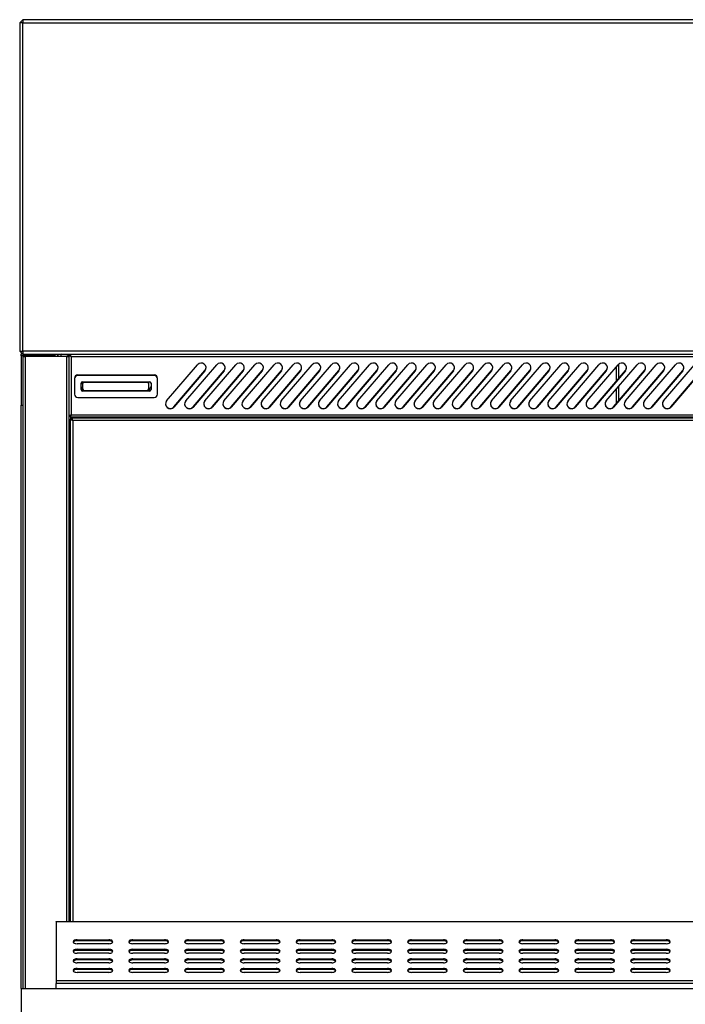
# Model space of a CAD drawing. Units: millimetres. Extents: x -147 to 5804, y -11 to 4784.
# Drawn here: x 1337 to 1755, y 356 to 974 of the extents above; entities that cross this region are included whole.
import ezdxf

# ---------------------------------------------------------------- set-up
doc = ezdxf.new("R2010")
doc.units = ezdxf.units.MM
doc.header["$LTSCALE"] = 20

msp = doc.modelspace()

# ---------------------------------------------------------------- linework, layer by layer
for p, q in [((1336.72, 971.59), (1338.72, 973.59)), ((1338.72, 971.59), (1336.72, 971.59)), ((1336.72, 971.59), (1336.72, 765.59)), ((1338.72, 973.59), (1338.72, 971.59)), ((2195.72, 973.59), (1338.72, 973.59)), ((1338.72, 765.59), (1338.72, 971.59)), ((1338.72, 971.59), (2195.72, 971.59)), ((1336.72, 765.59), (1338.72, 765.59)), ((1338.72, 763.59), (1336.72, 765.59)), ((1337.72, 764.09), (1337.72, 763.59)), ((1338.22, 764.09), (1337.72, 764.09)), ((1338.72, 763.59), (1337.72, 763.59)), ((1337.72, 762.62), (1337.72, 763.59)), ((1358.72, 762.62), (1337.72, 762.62)), ((1337.72, 762.62), (1337.72, 731.61)), ((1338.72, 765.59), (1338.72, 763.59)), ((2195.72, 765.59), (1338.72, 765.59)), ((1338.72, 763.59), (2195.72, 763.59)), ((1339.72, 762.6), (1338.72, 762.6)), ((1339.72, 762.6), (1338.72, 762.6)), ((1338.72, 762.57), (1338.72, 762.6)), ((1338.72, 762.5), (1338.72, 762.57)), ((1339.72, 762.57), (1338.72, 762.57)), ((1338.72, 762.5), (1338.72, 365.45)), ((1339.72, 762.5), (1338.72, 762.5)), ((1339.72, 762.6), (1339.72, 762.57)), ((1339.72, 762.57), (1339.72, 762.5)), ((1340.32, 762.21), (1340.32, 762.39)), ((1340.32, 762.39), (1366.12, 762.39)), ((1340.32, 365.45), (1340.32, 762.21)), ((1366.12, 762.21), (1340.32, 762.21)), ((1358.72, 763.59), (1358.72, 762.39)), ((1360.72, 762.39), (1360.72, 763.59)), ((1362.72, 762.39), (1362.72, 763.59)), ((1366.12, 762.39), (1366.12, 762.21)), ((1366.12, 762.21), (1366.12, 407.56)), ((1367.72, 762.72), (1366.72, 762.72)), ((1366.72, 762.66), (1366.72, 762.72)), ((1367.72, 762.72), (1366.72, 762.72)), ((1366.72, 762.66), (1366.72, 762.5)), ((1367.72, 762.66), (1366.72, 762.66)), ((1367.72, 762.5), (1366.72, 762.5)), ((1367.72, 762.51), (1367.72, 762.82)), ((1367.72, 762.82), (1368.42, 762.82)), ((1367.72, 762.51), (1367.72, 762.5)), ((1367.72, 736.87), (1367.72, 762.5)), ((1368.49, 763.59), (1368.49, 763.57)), ((1368.49, 763.57), (1368.49, 762.88)), ((1369.05, 762.15), (1369.02, 762.12)), ((1369.02, 762.12), (1369.02, 762)), ((1369.02, 762), (1369.09, 762.07)), ((1369.02, 762), (1369.02, 725.55)), ((2166.35, 762.07), (1369.09, 762.07)), ((1428.99, 734.27), (1448.42, 757.07)), ((1440.99, 734.27), (1460.42, 757.07)), ((1452.99, 734.27), (1472.42, 757.07)), ((1464.99, 734.27), (1484.42, 757.07)), ((1476.99, 734.27), (1496.42, 757.07)), ((1488.99, 734.27), (1508.42, 757.07)), ((1500.99, 734.27), (1520.42, 757.07)), ((1512.99, 734.27), (1532.42, 757.07)), ((1524.99, 734.27), (1544.42, 757.07)), ((1536.99, 734.27), (1556.42, 757.07)), ((1548.99, 734.27), (1568.42, 757.07)), ((1560.99, 734.27), (1580.42, 757.07)), ((1572.99, 734.27), (1592.42, 757.07)), ((1584.99, 734.27), (1604.42, 757.07)), ((1596.99, 734.27), (1616.42, 757.07)), ((1608.99, 734.27), (1628.42, 757.07)), ((1620.99, 734.27), (1640.42, 757.07)), ((1632.99, 734.27), (1652.42, 757.07)), ((1644.99, 734.27), (1664.42, 757.07)), ((1656.99, 734.27), (1676.42, 757.07)), ((1668.99, 734.27), (1688.42, 757.07)), ((1680.99, 734.27), (1700.42, 757.07)), ((1692.99, 734.27), (1712.42, 757.07)), ((1704.99, 734.27), (1724.42, 757.07)), ((1711.42, 746.83), (1711.42, 755.9)), ((1712.92, 748.59), (1712.92, 757.54)), ((1716.99, 734.27), (1736.42, 757.07)), ((1728.99, 734.27), (1748.42, 757.07)), ((1740.99, 734.27), (1760.42, 757.07)), ((1371.22, 748.69), (1371.22, 748.34)), ((1371.22, 748.34), (1371.22, 738.49)), ((1373.22, 750.31), (1373.22, 750.66)), ((1373.22, 750.66), (1421.22, 750.66)), ((1421.22, 750.31), (1373.22, 750.31)), ((1421.22, 750.66), (1421.22, 750.31)), ((1423.22, 748.34), (1423.22, 748.69)), ((1423.22, 738.49), (1423.22, 748.34)), ((1433.59, 730.6), (1453.01, 753.4)), ((1453.01, 753.27), (1433.59, 730.48)), ((1445.59, 730.6), (1465.01, 753.4)), ((1465.01, 753.27), (1445.59, 730.48)), ((1453.01, 753.27), (1453.01, 753.4)), ((1457.59, 730.6), (1477.01, 753.4)), ((1477.01, 753.27), (1457.59, 730.48)), ((1465.01, 753.27), (1465.01, 753.4)), ((1469.59, 730.6), (1489.01, 753.4)), ((1489.01, 753.27), (1469.59, 730.48)), ((1477.01, 753.27), (1477.01, 753.4)), ((1481.59, 730.6), (1501.01, 753.4)), ((1501.01, 753.27), (1481.59, 730.48)), ((1489.01, 753.27), (1489.01, 753.4)), ((1493.59, 730.6), (1513.01, 753.4)), ((1513.01, 753.27), (1493.59, 730.48)), ((1501.01, 753.27), (1501.01, 753.4)), ((1505.59, 730.6), (1525.01, 753.4)), ((1525.01, 753.27), (1505.59, 730.48)), ((1513.01, 753.27), (1513.01, 753.4)), ((1517.59, 730.6), (1537.01, 753.4)), ((1537.01, 753.27), (1517.59, 730.48)), ((1525.01, 753.27), (1525.01, 753.4)), ((1529.59, 730.6), (1549.01, 753.4)), ((1549.01, 753.27), (1529.59, 730.48)), ((1537.01, 753.27), (1537.01, 753.4)), ((1541.59, 730.6), (1561.01, 753.4)), ((1561.01, 753.27), (1541.59, 730.48)), ((1549.01, 753.27), (1549.01, 753.4)), ((1553.59, 730.6), (1573.01, 753.4)), ((1573.01, 753.27), (1553.59, 730.48)), ((1561.01, 753.27), (1561.01, 753.4)), ((1565.59, 730.6), (1585.01, 753.4)), ((1585.01, 753.27), (1565.59, 730.48)), ((1573.01, 753.27), (1573.01, 753.4)), ((1577.59, 730.6), (1597.01, 753.4)), ((1597.01, 753.27), (1577.59, 730.48)), ((1585.01, 753.27), (1585.01, 753.4)), ((1589.59, 730.6), (1609.01, 753.4)), ((1609.01, 753.27), (1589.59, 730.48)), ((1597.01, 753.27), (1597.01, 753.4)), ((1601.59, 730.6), (1621.01, 753.4)), ((1621.01, 753.27), (1601.59, 730.48)), ((1609.01, 753.27), (1609.01, 753.4)), ((1613.59, 730.6), (1633.01, 753.4)), ((1633.01, 753.27), (1613.59, 730.48)), ((1621.01, 753.27), (1621.01, 753.4)), ((1625.59, 730.6), (1645.01, 753.4)), ((1645.01, 753.27), (1625.59, 730.48)), ((1633.01, 753.27), (1633.01, 753.4)), ((1637.59, 730.6), (1657.01, 753.4)), ((1657.01, 753.27), (1637.59, 730.48)), ((1645.01, 753.27), (1645.01, 753.4)), ((1649.59, 730.6), (1669.01, 753.4)), ((1669.01, 753.27), (1649.59, 730.48)), ((1657.01, 753.27), (1657.01, 753.4)), ((1661.59, 730.6), (1681.01, 753.4)), ((1681.01, 753.27), (1661.59, 730.48)), ((1669.01, 753.27), (1669.01, 753.4)), ((1673.59, 730.6), (1693.01, 753.4)), ((1693.01, 753.27), (1673.59, 730.48)), ((1681.01, 753.27), (1681.01, 753.4)), ((1685.59, 730.6), (1705.01, 753.4)), ((1705.01, 753.27), (1685.59, 730.48)), ((1693.01, 753.27), (1693.01, 753.4)), ((1697.59, 730.6), (1717.01, 753.4)), ((1717.01, 753.27), (1697.59, 730.48)), ((1705.01, 753.27), (1705.01, 753.4)), ((1709.59, 730.6), (1729.01, 753.4)), ((1729.01, 753.27), (1709.59, 730.48)), ((1717.01, 753.27), (1717.01, 753.4)), ((1721.59, 730.6), (1741.01, 753.4)), ((1741.01, 753.27), (1721.59, 730.48)), ((1729.01, 753.27), (1729.01, 753.4)), ((1733.59, 730.6), (1753.01, 753.4)), ((1753.01, 753.27), (1733.59, 730.48)), ((1741.01, 753.27), (1741.01, 753.4)), ((1745.59, 730.6), (1765.01, 753.4)), ((1765.01, 753.27), (1745.59, 730.48)), ((1753.01, 753.27), (1753.01, 753.4)), ((1375.22, 741.45), (1375.22, 745.39)), ((1376.22, 744.89), (1376.22, 746.37)), ((1376.22, 746.37), (1418.22, 746.37)), ((1376.22, 744.89), (1376.22, 741.94)), ((1376.22, 740.46), (1376.22, 741.94)), ((1377.22, 745.88), (1377.22, 746.37)), ((1416.72, 745.88), (1377.22, 745.88)), ((1416.72, 745.88), (1416.72, 746.37)), ((1417.72, 744.89), (1417.72, 746.37)), ((1417.72, 741.94), (1417.72, 744.89)), ((1418.22, 742.2), (1417.72, 742.2)), ((1418.22, 740.46), (1418.22, 742.2)), ((1419.22, 745.39), (1419.22, 741.45)), ((1711.42, 732.74), (1711.42, 741.81)), ((1712.92, 734.5), (1712.92, 743.57)), ((1367.72, 725.19), (1367.72, 736.87)), ((1373.22, 736.52), (1421.22, 736.52)), ((1418.22, 740.46), (1376.22, 740.46)), ((1377.22, 740.96), (1416.72, 740.96)), ((1337.72, 731.55), (1337.72, 731.61)), ((1337.72, 731.61), (1338.72, 731.61)), ((1337.72, 365.45), (1337.72, 731.55)), ((1337.72, 731.55), (1338.72, 731.55)), ((1433.59, 730.48), (1433.59, 730.6)), ((1445.59, 730.48), (1445.59, 730.6)), ((1457.59, 730.48), (1457.59, 730.6)), ((1469.59, 730.48), (1469.59, 730.6)), ((1481.59, 730.48), (1481.59, 730.6)), ((1493.59, 730.48), (1493.59, 730.6)), ((1505.59, 730.48), (1505.59, 730.6)), ((1517.59, 730.48), (1517.59, 730.6)), ((1529.59, 730.48), (1529.59, 730.6)), ((1541.59, 730.48), (1541.59, 730.6)), ((1553.59, 730.48), (1553.59, 730.6)), ((1565.59, 730.48), (1565.59, 730.6)), ((1577.59, 730.48), (1577.59, 730.6)), ((1589.59, 730.48), (1589.59, 730.6)), ((1601.59, 730.48), (1601.59, 730.6)), ((1613.59, 730.48), (1613.59, 730.6)), ((1625.59, 730.48), (1625.59, 730.6)), ((1637.59, 730.48), (1637.59, 730.6)), ((1649.59, 730.48), (1649.59, 730.6)), ((1661.59, 730.48), (1661.59, 730.6)), ((1673.59, 730.48), (1673.59, 730.6)), ((1685.59, 730.48), (1685.59, 730.6)), ((1697.59, 730.48), (1697.59, 730.6)), ((1709.59, 730.48), (1709.59, 730.6)), ((1721.59, 730.48), (1721.59, 730.6)), ((1733.59, 730.48), (1733.59, 730.6)), ((1745.59, 730.48), (1745.59, 730.6)), ((1367.72, 407.56), (1367.72, 725.19)), ((1368.49, 725.12), (1368.49, 725.21)), ((1368.49, 724.43), (1368.49, 725.12)), ((1368.49, 725.12), (1368.52, 725.12)), ((1368.5, 724.41), (2166.94, 724.41)), ((1368.72, 724.41), (1368.72, 722.81)), ((1369.09, 725.48), (1369.02, 725.55)), ((1369.09, 725.48), (2166.35, 725.48)), ((1369.42, 722.81), (1369.42, 724.41)), ((1369.56, 723.64), (1369.56, 724.41)), ((1369.56, 723.64), (1485.02, 723.64)), ((1369.56, 722.95), (1369.56, 723.64)), ((1485.02, 723.68), (1515.02, 723.68)), ((1485.02, 723.64), (1485.02, 723.68)), ((1485.02, 723.64), (1515.02, 723.64)), ((1515.02, 723.68), (1515.02, 723.64)), ((1515.02, 723.64), (1552.19, 723.64)), ((1552.19, 723.68), (1582.19, 723.68)), ((1552.19, 723.64), (1552.19, 723.68)), ((1552.19, 723.64), (1582.19, 723.64)), ((1582.19, 723.68), (1582.19, 723.64)), ((1582.19, 723.64), (1619.37, 723.64)), ((1619.37, 723.68), (1649.37, 723.68)), ((1619.37, 723.64), (1619.37, 723.68)), ((1619.37, 723.64), (1649.37, 723.64)), ((1649.37, 723.68), (1649.37, 723.64)), ((1649.37, 723.64), (1686.54, 723.64)), ((1686.54, 723.68), (1716.54, 723.68)), ((1686.54, 723.64), (1686.54, 723.68)), ((1686.54, 723.64), (1716.54, 723.64)), ((1716.54, 723.68), (1716.54, 723.64)), ((1716.54, 723.64), (1753.72, 723.64)), ((1753.72, 723.64), (1753.72, 723.68)), ((1753.72, 723.68), (1783.72, 723.68)), ((1753.72, 723.64), (1783.72, 723.64)), ((1368.72, 708.04), (1368.72, 722.81)), ((1369.42, 722.81), (1368.72, 722.81)), ((1370.02, 722.13), (1370.02, 407.56)), ((2167.42, 722.13), (1370.02, 722.13)), ((1368.32, 711.54), (1368.72, 711.54)), ((1368.32, 711.36), (1368.32, 711.54)), ((1368.72, 711.36), (1368.32, 711.36)), ((1368.32, 407.56), (1368.32, 711.36)), ((1368.72, 678.52), (1368.72, 708.04)), ((1368.72, 654.07), (1368.72, 678.52)), ((1368.72, 624.54), (1368.72, 654.07)), ((1368.72, 600.1), (1368.72, 624.54)), ((1368.72, 570.57), (1368.72, 600.1)), ((1368.72, 546.13), (1368.72, 570.57)), ((1368.72, 516.6), (1368.72, 546.13)), ((1368.72, 492.16), (1368.72, 516.6)), ((1368.72, 462.63), (1368.72, 492.16)), ((1368.72, 438.18), (1368.72, 462.63)), ((1368.72, 408.66), (1368.72, 438.18)), ((1368.72, 407.56), (1368.72, 408.66)), ((1359.72, 407.45), (1359.72, 407.56)), ((1359.72, 407.56), (2175.72, 407.56)), ((2175.72, 407.45), (1359.72, 407.45)), ((1359.72, 407.45), (1359.72, 370.63)), ((1372.72, 396.13), (1392.72, 396.13)), ((1372.72, 396.13), (1372.72, 395.44)), ((1392.72, 396.13), (1392.72, 395.44)), ((1407.72, 396.13), (1427.72, 396.13)), ((1407.72, 396.13), (1407.72, 395.44)), ((1427.72, 396.13), (1427.72, 395.44)), ((1442.72, 396.13), (1462.72, 396.13)), ((1442.72, 396.13), (1442.72, 395.44)), ((1462.72, 396.13), (1462.72, 395.44)), ((1477.72, 396.13), (1497.72, 396.13)), ((1477.72, 396.13), (1477.72, 395.44)), ((1497.72, 396.13), (1497.72, 395.44)), ((1512.72, 396.13), (1532.72, 396.13)), ((1512.72, 396.13), (1512.72, 395.44)), ((1532.72, 396.13), (1532.72, 395.44)), ((1547.72, 396.13), (1567.72, 396.13)), ((1547.72, 396.13), (1547.72, 395.44)), ((1567.72, 396.13), (1567.72, 395.44)), ((1582.72, 396.13), (1602.72, 396.13)), ((1582.72, 396.13), (1582.72, 395.44)), ((1602.72, 396.13), (1602.72, 395.44)), ((1617.72, 396.13), (1637.72, 396.13)), ((1617.72, 396.13), (1617.72, 395.44)), ((1637.72, 396.13), (1637.72, 395.44)), ((1652.72, 396.13), (1672.72, 396.13)), ((1652.72, 396.13), (1652.72, 395.44)), ((1672.72, 396.13), (1672.72, 395.44)), ((1687.72, 396.13), (1707.72, 396.13)), ((1687.72, 396.13), (1687.72, 395.44)), ((1707.72, 396.13), (1707.72, 395.44)), ((1722.72, 396.13), (1742.72, 396.13)), ((1722.72, 396.13), (1722.72, 395.44)), ((1742.72, 396.13), (1742.72, 395.44)), ((1392.72, 395.44), (1372.72, 395.44)), ((1392.72, 393.63), (1372.72, 393.63)), ((1372.72, 390.13), (1392.72, 390.13)), ((1372.72, 390.13), (1372.72, 389.44)), ((1392.72, 389.44), (1372.72, 389.44)), ((1392.72, 390.13), (1392.72, 389.44)), ((1427.72, 395.44), (1407.72, 395.44)), ((1427.72, 393.63), (1407.72, 393.63)), ((1407.72, 390.13), (1427.72, 390.13)), ((1407.72, 390.13), (1407.72, 389.44)), ((1427.72, 389.44), (1407.72, 389.44)), ((1427.72, 390.13), (1427.72, 389.44)), ((1462.72, 395.44), (1442.72, 395.44)), ((1462.72, 393.63), (1442.72, 393.63)), ((1442.72, 390.13), (1462.72, 390.13)), ((1442.72, 390.13), (1442.72, 389.44)), ((1462.72, 389.44), (1442.72, 389.44)), ((1462.72, 390.13), (1462.72, 389.44)), ((1497.72, 395.44), (1477.72, 395.44)), ((1497.72, 393.63), (1477.72, 393.63)), ((1477.72, 390.13), (1497.72, 390.13)), ((1477.72, 390.13), (1477.72, 389.44)), ((1497.72, 389.44), (1477.72, 389.44)), ((1497.72, 390.13), (1497.72, 389.44)), ((1532.72, 395.44), (1512.72, 395.44)), ((1532.72, 393.63), (1512.72, 393.63)), ((1512.72, 390.13), (1532.72, 390.13)), ((1512.72, 390.13), (1512.72, 389.44)), ((1532.72, 389.44), (1512.72, 389.44)), ((1532.72, 390.13), (1532.72, 389.44)), ((1567.72, 395.44), (1547.72, 395.44)), ((1567.72, 393.63), (1547.72, 393.63)), ((1547.72, 390.13), (1567.72, 390.13)), ((1547.72, 390.13), (1547.72, 389.44)), ((1567.72, 389.44), (1547.72, 389.44)), ((1567.72, 390.13), (1567.72, 389.44)), ((1602.72, 395.44), (1582.72, 395.44)), ((1602.72, 393.63), (1582.72, 393.63)), ((1582.72, 390.13), (1602.72, 390.13)), ((1582.72, 390.13), (1582.72, 389.44)), ((1602.72, 389.44), (1582.72, 389.44)), ((1602.72, 390.13), (1602.72, 389.44)), ((1637.72, 395.44), (1617.72, 395.44)), ((1637.72, 393.63), (1617.72, 393.63)), ((1617.72, 390.13), (1637.72, 390.13)), ((1617.72, 390.13), (1617.72, 389.44)), ((1637.72, 389.44), (1617.72, 389.44)), ((1637.72, 390.13), (1637.72, 389.44)), ((1672.72, 395.44), (1652.72, 395.44)), ((1672.72, 393.63), (1652.72, 393.63)), ((1652.72, 390.13), (1672.72, 390.13)), ((1652.72, 390.13), (1652.72, 389.44)), ((1672.72, 389.44), (1652.72, 389.44)), ((1672.72, 390.13), (1672.72, 389.44)), ((1707.72, 395.44), (1687.72, 395.44)), ((1707.72, 393.63), (1687.72, 393.63)), ((1687.72, 390.13), (1707.72, 390.13)), ((1687.72, 390.13), (1687.72, 389.44)), ((1707.72, 389.44), (1687.72, 389.44)), ((1707.72, 390.13), (1707.72, 389.44)), ((1742.72, 395.44), (1722.72, 395.44)), ((1742.72, 393.63), (1722.72, 393.63)), ((1722.72, 390.13), (1742.72, 390.13)), ((1722.72, 390.13), (1722.72, 389.44)), ((1742.72, 389.44), (1722.72, 389.44)), ((1742.72, 390.13), (1742.72, 389.44)), ((1392.72, 387.63), (1372.72, 387.63)), ((1372.72, 384.13), (1392.72, 384.13)), ((1372.72, 384.13), (1372.72, 383.44)), ((1392.72, 383.44), (1372.72, 383.44)), ((1392.72, 384.13), (1392.72, 383.44)), ((1427.72, 387.63), (1407.72, 387.63)), ((1407.72, 384.13), (1427.72, 384.13)), ((1407.72, 384.13), (1407.72, 383.44)), ((1427.72, 383.44), (1407.72, 383.44)), ((1427.72, 384.13), (1427.72, 383.44)), ((1462.72, 387.63), (1442.72, 387.63)), ((1442.72, 384.13), (1462.72, 384.13)), ((1442.72, 384.13), (1442.72, 383.44)), ((1462.72, 383.44), (1442.72, 383.44)), ((1462.72, 384.13), (1462.72, 383.44)), ((1497.72, 387.63), (1477.72, 387.63)), ((1477.72, 384.13), (1497.72, 384.13)), ((1477.72, 384.13), (1477.72, 383.44)), ((1497.72, 383.44), (1477.72, 383.44)), ((1497.72, 384.13), (1497.72, 383.44)), ((1532.72, 387.63), (1512.72, 387.63)), ((1512.72, 384.13), (1532.72, 384.13)), ((1512.72, 384.13), (1512.72, 383.44)), ((1532.72, 383.44), (1512.72, 383.44)), ((1532.72, 384.13), (1532.72, 383.44)), ((1567.72, 387.63), (1547.72, 387.63)), ((1547.72, 384.13), (1567.72, 384.13)), ((1547.72, 384.13), (1547.72, 383.44)), ((1567.72, 383.44), (1547.72, 383.44)), ((1567.72, 384.13), (1567.72, 383.44)), ((1602.72, 387.63), (1582.72, 387.63)), ((1582.72, 384.13), (1602.72, 384.13)), ((1582.72, 384.13), (1582.72, 383.44)), ((1602.72, 383.44), (1582.72, 383.44)), ((1602.72, 384.13), (1602.72, 383.44)), ((1637.72, 387.63), (1617.72, 387.63)), ((1617.72, 384.13), (1637.72, 384.13)), ((1617.72, 384.13), (1617.72, 383.44)), ((1637.72, 383.44), (1617.72, 383.44)), ((1637.72, 384.13), (1637.72, 383.44)), ((1672.72, 387.63), (1652.72, 387.63)), ((1652.72, 384.13), (1672.72, 384.13)), ((1652.72, 384.13), (1652.72, 383.44)), ((1672.72, 383.44), (1652.72, 383.44)), ((1672.72, 384.13), (1672.72, 383.44)), ((1707.72, 387.63), (1687.72, 387.63)), ((1687.72, 384.13), (1707.72, 384.13)), ((1687.72, 384.13), (1687.72, 383.44)), ((1707.72, 383.44), (1687.72, 383.44)), ((1707.72, 384.13), (1707.72, 383.44)), ((1742.72, 387.63), (1722.72, 387.63)), ((1722.72, 384.13), (1742.72, 384.13)), ((1722.72, 384.13), (1722.72, 383.44)), ((1742.72, 383.44), (1722.72, 383.44)), ((1742.72, 384.13), (1742.72, 383.44)), ((1392.72, 381.63), (1372.72, 381.63)), ((1372.72, 378.13), (1392.72, 378.13)), ((1372.72, 378.13), (1372.72, 377.44)), ((1392.72, 377.44), (1372.72, 377.44)), ((1392.72, 378.13), (1392.72, 377.44)), ((1427.72, 381.63), (1407.72, 381.63)), ((1407.72, 378.13), (1427.72, 378.13)), ((1407.72, 378.13), (1407.72, 377.44)), ((1427.72, 377.44), (1407.72, 377.44)), ((1427.72, 378.13), (1427.72, 377.44)), ((1462.72, 381.63), (1442.72, 381.63)), ((1442.72, 378.13), (1462.72, 378.13)), ((1442.72, 378.13), (1442.72, 377.44)), ((1462.72, 377.44), (1442.72, 377.44)), ((1462.72, 378.13), (1462.72, 377.44)), ((1497.72, 381.63), (1477.72, 381.63)), ((1477.72, 378.13), (1497.72, 378.13)), ((1477.72, 378.13), (1477.72, 377.44)), ((1497.72, 377.44), (1477.72, 377.44)), ((1497.72, 378.13), (1497.72, 377.44)), ((1532.72, 381.63), (1512.72, 381.63)), ((1512.72, 378.13), (1532.72, 378.13)), ((1512.72, 378.13), (1512.72, 377.44)), ((1532.72, 377.44), (1512.72, 377.44)), ((1532.72, 378.13), (1532.72, 377.44)), ((1567.72, 381.63), (1547.72, 381.63)), ((1547.72, 378.13), (1567.72, 378.13)), ((1547.72, 378.13), (1547.72, 377.44)), ((1567.72, 377.44), (1547.72, 377.44)), ((1567.72, 378.13), (1567.72, 377.44)), ((1602.72, 381.63), (1582.72, 381.63)), ((1582.72, 378.13), (1602.72, 378.13)), ((1582.72, 378.13), (1582.72, 377.44)), ((1602.72, 377.44), (1582.72, 377.44)), ((1602.72, 378.13), (1602.72, 377.44)), ((1637.72, 381.63), (1617.72, 381.63)), ((1617.72, 378.13), (1637.72, 378.13)), ((1617.72, 378.13), (1617.72, 377.44)), ((1637.72, 377.44), (1617.72, 377.44)), ((1637.72, 378.13), (1637.72, 377.44)), ((1672.72, 381.63), (1652.72, 381.63)), ((1652.72, 378.13), (1672.72, 378.13)), ((1652.72, 378.13), (1652.72, 377.44)), ((1672.72, 377.44), (1652.72, 377.44)), ((1672.72, 378.13), (1672.72, 377.44)), ((1707.72, 381.63), (1687.72, 381.63)), ((1687.72, 378.13), (1707.72, 378.13)), ((1687.72, 378.13), (1687.72, 377.44)), ((1707.72, 377.44), (1687.72, 377.44)), ((1707.72, 378.13), (1707.72, 377.44)), ((1742.72, 381.63), (1722.72, 381.63)), ((1722.72, 378.13), (1742.72, 378.13)), ((1722.72, 378.13), (1722.72, 377.44)), ((1742.72, 377.44), (1722.72, 377.44)), ((1742.72, 378.13), (1742.72, 377.44)), ((1392.72, 375.63), (1372.72, 375.63)), ((1427.72, 375.63), (1407.72, 375.63)), ((1462.72, 375.63), (1442.72, 375.63)), ((1497.72, 375.63), (1477.72, 375.63)), ((1532.72, 375.63), (1512.72, 375.63)), ((1567.72, 375.63), (1547.72, 375.63)), ((1602.72, 375.63), (1582.72, 375.63)), ((1637.72, 375.63), (1617.72, 375.63)), ((1672.72, 375.63), (1652.72, 375.63)), ((1707.72, 375.63), (1687.72, 375.63)), ((1742.72, 375.63), (1722.72, 375.63)), ((1337.72, 365.45), (2197.72, 365.45)), ((1337.72, 365.45), (1337.72, 41.45)), ((1359.72, 370.63), (2175.72, 370.63)), ((1359.72, 370.63), (1359.72, 370.48)), ((1359.72, 370.48), (2175.72, 370.48)), ((1359.72, 370.48), (1359.72, 368.58)), ((1359.72, 365.45), (1359.72, 368.58)), ((2175.72, 368.58), (1359.72, 368.58))]:
    msp.add_line(p, q)
msp.add_arc((1362.72, 759.59), 4, 90, 120)
for centre, major_axis, ratio, start_param, end_param in [((1340.32, 762.5), (-1.6, 0), 0.176652, 0, 1.570796), ((1340.32, 762.5), (-0.6, 0), 0.176652, 0, 1.570796), ((1366.12, 762.5), (1.6, 0), 0.176652, 4.712389, 6.283185), ((1366.12, 762.5), (0.6, 0), 0.176652, 4.712389, 6.283185), ((1450.72, 755.17), (3, 0), 0.984808, 5.585054, 8.726646), ((1450.72, 755.3), (3, 0), 0.984808, 5.585054, 6.262612), ((1462.72, 755.17), (3, 0), 0.984808, 5.585054, 8.726646), ((1462.72, 755.3), (3, 0), 0.984808, 5.585054, 6.262612), ((1474.72, 755.17), (3, 0), 0.984808, 5.585054, 8.726646), ((1474.72, 755.3), (3, 0), 0.984808, 5.585054, 6.262612), ((1486.72, 755.17), (3, 0), 0.984808, 5.585054, 8.726646), ((1486.72, 755.3), (3, 0), 0.984808, 5.585054, 6.262612), ((1498.72, 755.17), (3, 0), 0.984808, 5.585054, 8.726646), ((1498.72, 755.3), (3, 0), 0.984808, 5.585054, 6.262612), ((1510.72, 755.17), (3, 0), 0.984808, 5.585054, 8.726646), ((1510.72, 755.3), (3, 0), 0.984808, 5.585054, 6.262612), ((1522.72, 755.17), (3, 0), 0.984808, 5.585054, 8.726646), ((1522.72, 755.3), (3, 0), 0.984808, 5.585054, 6.262612), ((1534.72, 755.17), (3, 0), 0.984808, 5.585054, 8.726646), ((1534.72, 755.3), (3, 0), 0.984808, 5.585054, 6.262612), ((1546.72, 755.17), (3, 0), 0.984808, 5.585054, 8.726646), ((1546.72, 755.3), (3, 0), 0.984808, 5.585054, 6.262612), ((1558.72, 755.17), (3, 0), 0.984808, 5.585054, 8.726646), ((1558.72, 755.3), (3, 0), 0.984808, 5.585054, 6.262612), ((1570.72, 755.17), (3, 0), 0.984808, 5.585054, 8.726646), ((1570.72, 755.3), (3, 0), 0.984808, 5.585054, 6.262612), ((1582.72, 755.17), (3, 0), 0.984808, 5.585054, 8.726646), ((1582.72, 755.3), (3, 0), 0.984808, 5.585054, 6.262612), ((1594.72, 755.17), (3, 0), 0.984808, 5.585054, 8.726646), ((1594.72, 755.3), (3, 0), 0.984808, 5.585054, 6.262612), ((1606.72, 755.17), (3, 0), 0.984808, 5.585054, 8.726646), ((1606.72, 755.3), (3, 0), 0.984808, 5.585054, 6.262612), ((1618.72, 755.17), (3, 0), 0.984808, 5.585054, 8.726646), ((1618.72, 755.3), (3, 0), 0.984808, 5.585054, 6.262612), ((1630.72, 755.17), (3, 0), 0.984808, 5.585054, 8.726646), ((1630.72, 755.3), (3, 0), 0.984808, 5.585054, 6.262612), ((1642.72, 755.17), (3, 0), 0.984808, 5.585054, 8.726646), ((1642.72, 755.3), (3, 0), 0.984808, 5.585054, 6.262612), ((1654.72, 755.17), (3, 0), 0.984808, 5.585054, 8.726646), ((1654.72, 755.3), (3, 0), 0.984808, 5.585054, 6.262612), ((1666.72, 755.17), (3, 0), 0.984808, 5.585054, 8.726646), ((1666.72, 755.3), (3, 0), 0.984808, 5.585054, 6.262612), ((1678.72, 755.17), (3, 0), 0.984808, 5.585054, 8.726646), ((1678.72, 755.3), (3, 0), 0.984808, 5.585054, 6.262612), ((1690.72, 755.17), (3, 0), 0.984808, 5.585054, 8.726646), ((1690.72, 755.3), (3, 0), 0.984808, 5.585054, 6.262612), ((1702.72, 755.17), (3, 0), 0.984808, 5.585054, 8.726646), ((1702.72, 755.3), (3, 0), 0.984808, 5.585054, 6.262612), ((1714.72, 755.17), (3, 0), 0.984808, 5.585054, 8.726646), ((1714.72, 755.3), (3, 0), 0.984808, 5.585054, 6.262612), ((1726.72, 755.17), (3, 0), 0.984808, 5.585054, 8.726646), ((1726.72, 755.3), (3, 0), 0.984808, 5.585054, 6.262612), ((1738.72, 755.17), (3, 0), 0.984808, 5.585054, 8.726646), ((1738.72, 755.3), (3, 0), 0.984808, 5.585054, 6.262612), ((1750.72, 755.17), (3, 0), 0.984808, 5.585054, 8.726646), ((1750.72, 755.3), (3, 0), 0.984808, 5.585054, 6.262612), ((1373.22, 748.69), (-2, 0), 0.984808, 4.712389, 6.283185), ((1373.22, 748.34), (-2, 0), 0.984808, 4.712389, 6.283185), ((1421.22, 748.69), (2, 0), 0.984808, 0, 1.570796), ((1421.22, 748.34), (2, 0), 0.984808, 0, 1.570796), ((1376.22, 745.39), (-1, 0), 0.984808, 4.712389, 6.283185), ((1376.22, 743.18), (-1, 0), 0.984808, 0, 1.570796), ((1377.22, 744.89), (-1, 0), 0.984808, 4.712389, 6.283185), ((1377.22, 741.94), (-1, 0), 0.984808, 0, 1.570796), ((1385.22, 746.55), (-1.5, 0), 0.173648, 0.742646, 2.398947), ((1416.72, 744.89), (1, 0), 0.984808, 0, 1.570796), ((1416.72, 741.94), (1, 0), 0.984808, 4.712389, 6.283185), ((1418.22, 745.39), (1, 0), 0.984808, 0, 1.570796), ((1418.22, 743.18), (1, 0), 0.984808, 4.712389, 6.283185), ((1373.22, 738.49), (-2, 0), 0.984808, 0, 1.570796), ((1376.22, 741.45), (-1, 0), 0.984808, 0, 1.570796), ((1385.22, 741.13), (-1.5, 0), 0.173648, 0.742646, 2.398947), ((1418.22, 741.45), (1, 0), 0.984808, 4.712389, 6.283185), ((1421.22, 738.49), (2, 0), 0.984808, 4.712389, 6.283185), ((1431.29, 732.37), (-3, 0), 0.984808, 5.585054, 8.726646), ((1431.29, 732.5), (-3, 0), 0.984808, 0.020573, 2.443461), ((1443.29, 732.37), (-3, 0), 0.984808, 5.585054, 8.726646), ((1443.29, 732.5), (-3, 0), 0.984808, 0.020573, 2.443461), ((1455.29, 732.37), (-3, 0), 0.984808, 5.585054, 8.726646), ((1455.29, 732.5), (-3, 0), 0.984808, 0.020573, 2.443461), ((1467.29, 732.37), (-3, 0), 0.984808, 5.585054, 8.726646), ((1467.29, 732.5), (-3, 0), 0.984808, 0.020573, 2.443461), ((1479.29, 732.37), (-3, 0), 0.984808, 5.585054, 8.726646), ((1479.29, 732.5), (-3, 0), 0.984808, 0.020573, 2.443461), ((1491.29, 732.37), (-3, 0), 0.984808, 5.585054, 8.726646), ((1491.29, 732.5), (-3, 0), 0.984808, 0.020573, 2.443461), ((1503.29, 732.37), (-3, 0), 0.984808, 5.585054, 8.726646), ((1503.29, 732.5), (-3, 0), 0.984808, 0.020573, 2.443461), ((1515.29, 732.37), (-3, 0), 0.984808, 5.585054, 8.726646), ((1515.29, 732.5), (-3, 0), 0.984808, 0.020573, 2.443461), ((1527.29, 732.37), (-3, 0), 0.984808, 5.585054, 8.726646), ((1527.29, 732.5), (-3, 0), 0.984808, 0.020573, 2.443461), ((1539.29, 732.37), (-3, 0), 0.984808, 5.585054, 8.726646), ((1539.29, 732.5), (-3, 0), 0.984808, 0.020573, 2.443461), ((1551.29, 732.37), (-3, 0), 0.984808, 5.585054, 8.726646), ((1551.29, 732.5), (-3, 0), 0.984808, 0.020573, 2.443461), ((1563.29, 732.37), (-3, 0), 0.984808, 5.585054, 8.726646), ((1563.29, 732.5), (-3, 0), 0.984808, 0.020573, 2.443461), ((1575.29, 732.37), (-3, 0), 0.984808, 5.585054, 8.726646), ((1575.29, 732.5), (-3, 0), 0.984808, 0.020573, 2.443461), ((1587.29, 732.37), (-3, 0), 0.984808, 5.585054, 8.726646), ((1587.29, 732.5), (-3, 0), 0.984808, 0.020573, 2.443461), ((1599.29, 732.37), (-3, 0), 0.984808, 5.585054, 8.726646), ((1599.29, 732.5), (-3, 0), 0.984808, 0.020573, 2.443461), ((1611.29, 732.37), (-3, 0), 0.984808, 5.585054, 8.726646), ((1611.29, 732.5), (-3, 0), 0.984808, 0.020573, 2.443461), ((1623.29, 732.37), (-3, 0), 0.984808, 5.585054, 8.726646), ((1623.29, 732.5), (-3, 0), 0.984808, 0.020573, 2.443461), ((1635.29, 732.37), (-3, 0), 0.984808, 5.585054, 8.726646), ((1635.29, 732.5), (-3, 0), 0.984808, 0.020573, 2.443461), ((1647.29, 732.37), (-3, 0), 0.984808, 5.585054, 8.726646), ((1647.29, 732.5), (-3, 0), 0.984808, 0.020573, 2.443461), ((1659.29, 732.37), (-3, 0), 0.984808, 5.585054, 8.726646), ((1659.29, 732.5), (-3, 0), 0.984808, 0.020573, 2.443461), ((1671.29, 732.37), (-3, 0), 0.984808, 5.585054, 8.726646), ((1671.29, 732.5), (-3, 0), 0.984808, 0.020573, 2.443461), ((1683.29, 732.37), (-3, 0), 0.984808, 5.585054, 8.726646), ((1683.29, 732.5), (-3, 0), 0.984808, 0.020573, 2.443461), ((1695.29, 732.37), (-3, 0), 0.984808, 5.585054, 8.726646), ((1695.29, 732.5), (-3, 0), 0.984808, 0.020573, 2.443461), ((1707.29, 732.37), (-3, 0), 0.984808, 5.585054, 8.726646), ((1707.29, 732.5), (-3, 0), 0.984808, 0.020573, 2.443461), ((1719.29, 732.37), (-3, 0), 0.984808, 5.585054, 8.726646), ((1719.29, 732.5), (-3, 0), 0.984808, 0.020573, 2.443461), ((1731.29, 732.37), (-3, 0), 0.984808, 5.585054, 8.726646), ((1731.29, 732.5), (-3, 0), 0.984808, 0.020573, 2.443461), ((1743.29, 732.37), (-3, 0), 0.984808, 5.585054, 8.726646), ((1743.29, 732.5), (-3, 0), 0.984808, 0.020573, 2.443461), ((1368.32, 711.26), (1.6, 0), 0.176652, 1.570796, 1.955193), ((1368.32, 711.26), (-0.6, 0), 0.176652, 4.712389, 6.283185), ((1372.72, 394.88), (-2.5, 0), 0.5, 4.712389, 7.853982), ((1392.72, 394.88), (2.5, 0), 0.5, 4.712389, 7.853982), ((1407.72, 394.88), (-2.5, 0), 0.5, 4.712389, 7.853982), ((1427.72, 394.88), (2.5, 0), 0.5, 4.712389, 7.853982), ((1442.72, 394.88), (-2.5, 0), 0.5, 4.712389, 7.853982), ((1462.72, 394.88), (2.5, 0), 0.5, 4.712389, 7.853982), ((1477.72, 394.88), (-2.5, 0), 0.5, 4.712389, 7.853982), ((1497.72, 394.88), (2.5, 0), 0.5, 4.712389, 7.853982), ((1512.72, 394.88), (-2.5, 0), 0.5, 4.712389, 7.853982), ((1532.72, 394.88), (2.5, 0), 0.5, 4.712389, 7.853982), ((1547.72, 394.88), (-2.5, 0), 0.5, 4.712389, 7.853982), ((1567.72, 394.88), (2.5, 0), 0.5, 4.712389, 7.853982), ((1582.72, 394.88), (-2.5, 0), 0.5, 4.712389, 7.853982), ((1602.72, 394.88), (2.5, 0), 0.5, 4.712389, 7.853982), ((1617.72, 394.88), (-2.5, 0), 0.5, 4.712389, 7.853982), ((1637.72, 394.88), (2.5, 0), 0.5, 4.712389, 7.853982), ((1652.72, 394.88), (-2.5, 0), 0.5, 4.712389, 7.853982), ((1672.72, 394.88), (2.5, 0), 0.5, 4.712389, 7.853982), ((1687.72, 394.88), (-2.5, 0), 0.5, 4.712389, 7.853982), ((1707.72, 394.88), (2.5, 0), 0.5, 4.712389, 7.853982), ((1722.72, 394.88), (-2.5, 0), 0.5, 4.712389, 7.853982), ((1742.72, 394.88), (2.5, 0), 0.5, 4.712389, 7.853982), ((1372.72, 388.88), (-2.5, 0), 0.5, 4.712389, 7.853982), ((1372.72, 394.19), (-2.5, 0), 0.5, 4.712389, 6.002381), ((1372.72, 388.19), (-2.5, 0), 0.5, 4.712389, 6.002381), ((1392.72, 394.19), (2.5, 0), 0.5, 0.280804, 1.570796), ((1392.72, 388.88), (2.5, 0), 0.5, 4.712389, 7.853982), ((1392.72, 388.19), (2.5, 0), 0.5, 0.280804, 1.570796), ((1407.72, 388.88), (-2.5, 0), 0.5, 4.712389, 7.853982), ((1407.72, 394.19), (-2.5, 0), 0.5, 4.712389, 6.002381), ((1407.72, 388.19), (-2.5, 0), 0.5, 4.712389, 6.002381), ((1427.72, 394.19), (2.5, 0), 0.5, 0.280804, 1.570796), ((1427.72, 388.88), (2.5, 0), 0.5, 4.712389, 7.853982), ((1427.72, 388.19), (2.5, 0), 0.5, 0.280804, 1.570796), ((1442.72, 388.88), (-2.5, 0), 0.5, 4.712389, 7.853982), ((1442.72, 394.19), (-2.5, 0), 0.5, 4.712389, 6.002381), ((1442.72, 388.19), (-2.5, 0), 0.5, 4.712389, 6.002381), ((1462.72, 394.19), (2.5, 0), 0.5, 0.280804, 1.570796), ((1462.72, 388.88), (2.5, 0), 0.5, 4.712389, 7.853982), ((1462.72, 388.19), (2.5, 0), 0.5, 0.280804, 1.570796), ((1477.72, 388.88), (-2.5, 0), 0.5, 4.712389, 7.853982), ((1477.72, 394.19), (-2.5, 0), 0.5, 4.712389, 6.002381), ((1477.72, 388.19), (-2.5, 0), 0.5, 4.712389, 6.002381), ((1497.72, 394.19), (2.5, 0), 0.5, 0.280804, 1.570796), ((1497.72, 388.88), (2.5, 0), 0.5, 4.712389, 7.853982), ((1497.72, 388.19), (2.5, 0), 0.5, 0.280804, 1.570796), ((1512.72, 388.88), (-2.5, 0), 0.5, 4.712389, 7.853982), ((1512.72, 394.19), (-2.5, 0), 0.5, 4.712389, 6.002381), ((1512.72, 388.19), (-2.5, 0), 0.5, 4.712389, 6.002381), ((1532.72, 394.19), (2.5, 0), 0.5, 0.280804, 1.570796), ((1532.72, 388.88), (2.5, 0), 0.5, 4.712389, 7.853982), ((1532.72, 388.19), (2.5, 0), 0.5, 0.280804, 1.570796), ((1547.72, 388.88), (-2.5, 0), 0.5, 4.712389, 7.853982), ((1547.72, 394.19), (-2.5, 0), 0.5, 4.712389, 6.002381), ((1547.72, 388.19), (-2.5, 0), 0.5, 4.712389, 6.002381), ((1567.72, 394.19), (2.5, 0), 0.5, 0.280804, 1.570796), ((1567.72, 388.88), (2.5, 0), 0.5, 4.712389, 7.853982), ((1567.72, 388.19), (2.5, 0), 0.5, 0.280804, 1.570796), ((1582.72, 388.88), (-2.5, 0), 0.5, 4.712389, 7.853982), ((1582.72, 394.19), (-2.5, 0), 0.5, 4.712389, 6.002381), ((1582.72, 388.19), (-2.5, 0), 0.5, 4.712389, 6.002381), ((1602.72, 394.19), (2.5, 0), 0.5, 0.280804, 1.570796), ((1602.72, 388.88), (2.5, 0), 0.5, 4.712389, 7.853982), ((1602.72, 388.19), (2.5, 0), 0.5, 0.280804, 1.570796), ((1617.72, 388.88), (-2.5, 0), 0.5, 4.712389, 7.853982), ((1617.72, 394.19), (-2.5, 0), 0.5, 4.712389, 6.002381), ((1617.72, 388.19), (-2.5, 0), 0.5, 4.712389, 6.002381), ((1637.72, 394.19), (2.5, 0), 0.5, 0.280804, 1.570796), ((1637.72, 388.88), (2.5, 0), 0.5, 4.712389, 7.853982), ((1637.72, 388.19), (2.5, 0), 0.5, 0.280804, 1.570796), ((1652.72, 388.88), (-2.5, 0), 0.5, 4.712389, 7.853982), ((1652.72, 394.19), (-2.5, 0), 0.5, 4.712389, 6.002381), ((1652.72, 388.19), (-2.5, 0), 0.5, 4.712389, 6.002381), ((1672.72, 394.19), (2.5, 0), 0.5, 0.280804, 1.570796), ((1672.72, 388.88), (2.5, 0), 0.5, 4.712389, 7.853982), ((1672.72, 388.19), (2.5, 0), 0.5, 0.280804, 1.570796), ((1687.72, 388.88), (-2.5, 0), 0.5, 4.712389, 7.853982), ((1687.72, 394.19), (-2.5, 0), 0.5, 4.712389, 6.002381), ((1687.72, 388.19), (-2.5, 0), 0.5, 4.712389, 6.002381), ((1707.72, 394.19), (2.5, 0), 0.5, 0.280804, 1.570796), ((1707.72, 388.88), (2.5, 0), 0.5, 4.712389, 7.853982), ((1707.72, 388.19), (2.5, 0), 0.5, 0.280804, 1.570796), ((1722.72, 388.88), (-2.5, 0), 0.5, 4.712389, 7.853982), ((1722.72, 394.19), (-2.5, 0), 0.5, 4.712389, 6.002381), ((1722.72, 388.19), (-2.5, 0), 0.5, 4.712389, 6.002381), ((1742.72, 394.19), (2.5, 0), 0.5, 0.280804, 1.570796), ((1742.72, 388.88), (2.5, 0), 0.5, 4.712389, 7.853982), ((1742.72, 388.19), (2.5, 0), 0.5, 0.280804, 1.570796), ((1372.72, 382.88), (-2.5, 0), 0.5, 4.712389, 7.853982), ((1372.72, 382.19), (-2.5, 0), 0.5, 4.712389, 6.002381), ((1392.72, 382.88), (2.5, 0), 0.5, 4.712389, 7.853982), ((1392.72, 382.19), (2.5, 0), 0.5, 0.280804, 1.570796), ((1407.72, 382.88), (-2.5, 0), 0.5, 4.712389, 7.853982), ((1407.72, 382.19), (-2.5, 0), 0.5, 4.712389, 6.002381), ((1427.72, 382.88), (2.5, 0), 0.5, 4.712389, 7.853982), ((1427.72, 382.19), (2.5, 0), 0.5, 0.280804, 1.570796), ((1442.72, 382.88), (-2.5, 0), 0.5, 4.712389, 7.853982), ((1442.72, 382.19), (-2.5, 0), 0.5, 4.712389, 6.002381), ((1462.72, 382.88), (2.5, 0), 0.5, 4.712389, 7.853982), ((1462.72, 382.19), (2.5, 0), 0.5, 0.280804, 1.570796), ((1477.72, 382.88), (-2.5, 0), 0.5, 4.712389, 7.853982), ((1477.72, 382.19), (-2.5, 0), 0.5, 4.712389, 6.002381), ((1497.72, 382.88), (2.5, 0), 0.5, 4.712389, 7.853982), ((1497.72, 382.19), (2.5, 0), 0.5, 0.280804, 1.570796), ((1512.72, 382.88), (-2.5, 0), 0.5, 4.712389, 7.853982), ((1512.72, 382.19), (-2.5, 0), 0.5, 4.712389, 6.002381), ((1532.72, 382.88), (2.5, 0), 0.5, 4.712389, 7.853982), ((1532.72, 382.19), (2.5, 0), 0.5, 0.280804, 1.570796), ((1547.72, 382.88), (-2.5, 0), 0.5, 4.712389, 7.853982), ((1547.72, 382.19), (-2.5, 0), 0.5, 4.712389, 6.002381), ((1567.72, 382.88), (2.5, 0), 0.5, 4.712389, 7.853982), ((1567.72, 382.19), (2.5, 0), 0.5, 0.280804, 1.570796), ((1582.72, 382.88), (-2.5, 0), 0.5, 4.712389, 7.853982), ((1582.72, 382.19), (-2.5, 0), 0.5, 4.712389, 6.002381), ((1602.72, 382.88), (2.5, 0), 0.5, 4.712389, 7.853982), ((1602.72, 382.19), (2.5, 0), 0.5, 0.280804, 1.570796), ((1617.72, 382.88), (-2.5, 0), 0.5, 4.712389, 7.853982), ((1617.72, 382.19), (-2.5, 0), 0.5, 4.712389, 6.002381), ((1637.72, 382.88), (2.5, 0), 0.5, 4.712389, 7.853982), ((1637.72, 382.19), (2.5, 0), 0.5, 0.280804, 1.570796), ((1652.72, 382.88), (-2.5, 0), 0.5, 4.712389, 7.853982), ((1652.72, 382.19), (-2.5, 0), 0.5, 4.712389, 6.002381), ((1672.72, 382.88), (2.5, 0), 0.5, 4.712389, 7.853982), ((1672.72, 382.19), (2.5, 0), 0.5, 0.280804, 1.570796), ((1687.72, 382.88), (-2.5, 0), 0.5, 4.712389, 7.853982), ((1687.72, 382.19), (-2.5, 0), 0.5, 4.712389, 6.002381), ((1707.72, 382.88), (2.5, 0), 0.5, 4.712389, 7.853982), ((1707.72, 382.19), (2.5, 0), 0.5, 0.280804, 1.570796), ((1722.72, 382.88), (-2.5, 0), 0.5, 4.712389, 7.853982), ((1722.72, 382.19), (-2.5, 0), 0.5, 4.712389, 6.002381), ((1742.72, 382.88), (2.5, 0), 0.5, 4.712389, 7.853982), ((1742.72, 382.19), (2.5, 0), 0.5, 0.280804, 1.570796), ((1372.72, 376.88), (-2.5, 0), 0.5, 4.712389, 7.853982), ((1372.72, 376.19), (-2.5, 0), 0.5, 4.712389, 6.002381), ((1392.72, 376.88), (2.5, 0), 0.5, 4.712389, 7.853982), ((1392.72, 376.19), (2.5, 0), 0.5, 0.280804, 1.570796), ((1407.72, 376.88), (-2.5, 0), 0.5, 4.712389, 7.853982), ((1407.72, 376.19), (-2.5, 0), 0.5, 4.712389, 6.002381), ((1427.72, 376.88), (2.5, 0), 0.5, 4.712389, 7.853982), ((1427.72, 376.19), (2.5, 0), 0.5, 0.280804, 1.570796), ((1442.72, 376.88), (-2.5, 0), 0.5, 4.712389, 7.853982), ((1442.72, 376.19), (-2.5, 0), 0.5, 4.712389, 6.002381), ((1462.72, 376.88), (2.5, 0), 0.5, 4.712389, 7.853982), ((1462.72, 376.19), (2.5, 0), 0.5, 0.280804, 1.570796), ((1477.72, 376.88), (-2.5, 0), 0.5, 4.712389, 7.853982), ((1477.72, 376.19), (-2.5, 0), 0.5, 4.712389, 6.002381), ((1497.72, 376.88), (2.5, 0), 0.5, 4.712389, 7.853982), ((1497.72, 376.19), (2.5, 0), 0.5, 0.280804, 1.570796), ((1512.72, 376.88), (-2.5, 0), 0.5, 4.712389, 7.853982), ((1512.72, 376.19), (-2.5, 0), 0.5, 4.712389, 6.002381), ((1532.72, 376.88), (2.5, 0), 0.5, 4.712389, 7.853982), ((1532.72, 376.19), (2.5, 0), 0.5, 0.280804, 1.570796), ((1547.72, 376.88), (-2.5, 0), 0.5, 4.712389, 7.853982), ((1547.72, 376.19), (-2.5, 0), 0.5, 4.712389, 6.002381), ((1567.72, 376.88), (2.5, 0), 0.5, 4.712389, 7.853982), ((1567.72, 376.19), (2.5, 0), 0.5, 0.280804, 1.570796), ((1582.72, 376.88), (-2.5, 0), 0.5, 4.712389, 7.853982), ((1582.72, 376.19), (-2.5, 0), 0.5, 4.712389, 6.002381), ((1602.72, 376.88), (2.5, 0), 0.5, 4.712389, 7.853982), ((1602.72, 376.19), (2.5, 0), 0.5, 0.280804, 1.570796), ((1617.72, 376.88), (-2.5, 0), 0.5, 4.712389, 7.853982), ((1617.72, 376.19), (-2.5, 0), 0.5, 4.712389, 6.002381), ((1637.72, 376.88), (2.5, 0), 0.5, 4.712389, 7.853982), ((1637.72, 376.19), (2.5, 0), 0.5, 0.280804, 1.570796), ((1652.72, 376.88), (-2.5, 0), 0.5, 4.712389, 7.853982), ((1652.72, 376.19), (-2.5, 0), 0.5, 4.712389, 6.002381), ((1672.72, 376.88), (2.5, 0), 0.5, 4.712389, 7.853982), ((1672.72, 376.19), (2.5, 0), 0.5, 0.280804, 1.570796), ((1687.72, 376.88), (-2.5, 0), 0.5, 4.712389, 7.853982), ((1687.72, 376.19), (-2.5, 0), 0.5, 4.712389, 6.002381), ((1707.72, 376.88), (2.5, 0), 0.5, 4.712389, 7.853982), ((1707.72, 376.19), (2.5, 0), 0.5, 0.280804, 1.570796), ((1722.72, 376.88), (-2.5, 0), 0.5, 4.712389, 7.853982), ((1722.72, 376.19), (-2.5, 0), 0.5, 4.712389, 6.002381), ((1742.72, 376.88), (2.5, 0), 0.5, 4.712389, 7.853982), ((1742.72, 376.19), (2.5, 0), 0.5, 0.280804, 1.570796)]:
    msp.add_ellipse(centre, major_axis=major_axis, ratio=ratio, start_param=start_param, end_param=end_param)
for points in [[(1367.75, 762.75), (1367.73, 762.78), (1367.72, 762.8), (1367.72, 762.82)], [(1368.5, 763.48), (1368.49, 763.52), (1368.49, 763.56), (1368.49, 763.57)], [(1367.72, 725.19), (1367.72, 725.17), (1367.73, 725.15), (1367.75, 725.15)], [(1368.03, 725.16), (1367.96, 725.15), (1367.89, 725.15), (1367.84, 725.15)], [(1368.43, 725.18), (1368.28, 725.17), (1368.15, 725.17), (1368.03, 725.16)], [(1368.78, 725.45), (1368.61, 725.29), (1368.46, 725.18), (1368.43, 725.18)], [(1368.5, 724.41), (1368.49, 724.4), (1368.49, 724.41), (1368.49, 724.43)], [(1369.02, 725.55), (1368.96, 725.53), (1368.91, 725.5), (1368.86, 725.48)], [(1369.02, 725.54), (1369.02, 725.54), (1369.02, 725.54), (1369.02, 725.53)], [(1369.02, 725.53), (1369.02, 725.53), (1369.02, 725.53), (1369.02, 725.53)], [(1369.02, 725.33), (1369.04, 725.38), (1369.06, 725.43), (1369.09, 725.48)], [(1369.67, 723.46), (1369.63, 723.55), (1369.59, 723.61), (1369.56, 723.64)], [(1370.02, 722.13), (1369.9, 722.63), (1369.79, 723.18), (1369.67, 723.46)], [(1369.98, 722.27), (1369.68, 722.42), (1369.42, 722.61), (1369.42, 722.81)], [(1369.96, 722.36), (1369.83, 722.63), (1369.69, 722.9), (1369.56, 722.95)]]:
    msp.add_open_spline(points, degree=3)
for points, knots in [([(1369.02, 762), (1368.54, 762.22), (1368.04, 762.49), (1367.83, 762.68), (1367.79, 762.71), (1367.77, 762.73), (1367.75, 762.75)], [-1, -1, -1, -1, -0.2464218, -0.2464218, -0.2464218, -0.1366966, -0.1366966, -0.1366966, -0.1366966]), ([(1368.42, 762.82), (1368.42, 762.77), (1368.67, 762.47), (1368.94, 762.2), (1368.97, 762.17), (1368.99, 762.14), (1369.02, 762.12)], [0, 0, 0, 0, 0.914232, 0.914232, 0.914232, 1, 1, 1, 1]), ([(1368.49, 762.88), (1368.49, 762.87), (1368.5, 762.84), (1368.54, 762.79), (1368.62, 762.68), (1368.8, 762.48), (1368.98, 762.29)], [-1, -1, -1, -1, -0.7530391, -0.7530391, -0.7530391, -0.1186622, -0.1186622, -0.1186622, -0.1186622]), ([(1369.09, 762.07), (1368.87, 762.54), (1368.64, 763.07), (1368.54, 763.37), (1368.52, 763.41), (1368.51, 763.45), (1368.5, 763.48)], [0, 0, 0, 0, 0.7530391, 0.7530391, 0.7530391, 0.8563635, 0.8563635, 0.8563635, 0.8563635]), ([(1367.75, 725.15), (1367.85, 725.13), (1368.12, 725.2), (1368.44, 725.31), (1368.58, 725.36), (1368.72, 725.42), (1368.86, 725.48)], [-0.8563635, -0.8563635, -0.8563635, -0.8563635, -0.3075859, -0.3075859, -0.3075859, -0.0803608, -0.0803608, -0.0803608, -0.0803608]), ([(1368.77, 725.44), (1368.68, 725.37), (1368.6, 725.31), (1368.47, 725.24), (1368.42, 725.22), (1368.29, 725.18), (1368.22, 725.17), (1368.09, 725.16), (1368.06, 725.16), (1368.03, 725.16)], [-0.1433856, -0.1433856, -0.1433856, -0.1433856, -0.101484, -0.101484, -0.0744012, -0.0744012, -0.0402574, -0.0402574, -0.0292957, -0.0292957, -0.0292957, -0.0292957]), ([(1368.49, 725.12), (1368.49, 725.06), (1368.74, 725.27), (1369.01, 725.53), (1369.01, 725.53), (1369.01, 725.53), (1369.02, 725.53)], [0, 0, 0, 0, 0.9135243, 0.9135243, 0.9135243, 0.9196392, 0.9196392, 0.9196392, 0.9196392]), ([(1368.5, 724.41), (1368.51, 724.58), (1368.52, 724.7), (1368.54, 724.88), (1368.56, 724.95), (1368.61, 725.06), (1368.64, 725.11), (1368.71, 725.21), (1368.76, 725.27), (1368.89, 725.4), (1368.95, 725.47), (1369.02, 725.53)], [-0.1503297, -0.1503297, -0.1503297, -0.1503297, -0.1096619, -0.1096619, -0.0812259, -0.0812259, -0.057454, -0.057454, -0.027885, -0.027885, 0, 0, 0, 0]), ([(1369.02, 725.33), (1368.82, 724.92), (1368.63, 724.56), (1368.54, 724.44), (1368.52, 724.43), (1368.51, 724.42), (1368.5, 724.41)], [-0.9196392, -0.9196392, -0.9196392, -0.9196392, -0.2469609, -0.2469609, -0.2469609, -0.1436365, -0.1436365, -0.1436365, -0.1436365]), ([(1369.02, 725.53), (1369.02, 725.5), (1369.02, 725.47), (1369.02, 725.4), (1369.02, 725.37), (1369.02, 725.33)], [0.00042106, 0.00042106, 0.00042106, 0.00042106, 0.035, 0.035, 0.07, 0.07, 0.07, 0.07]), ([(1369.96, 722.36), (1369.96, 722.36), (1369.96, 722.37), (1369.94, 722.41), (1369.92, 722.45), (1369.87, 722.57), (1369.84, 722.65), (1369.77, 722.84), (1369.75, 722.95), (1369.7, 723.19), (1369.68, 723.33), (1369.67, 723.46)], [-0.1149564, -0.1149564, -0.1149564, -0.1149564, -0.1133224, -0.1133224, -0.0995908, -0.0995908, -0.0749619, -0.0749619, -0.0394626, -0.0394626, 0, 0, 0, 0]), ([(1368.72, 722.81), (1368.72, 722.58), (1369.13, 722.36), (1369.68, 722.21), (1369.79, 722.18), (1369.9, 722.15), (1370.02, 722.13)], [0, 0, 0, 0, 1.31134, 1.31134, 1.31134, 1.570796, 1.570796, 1.570796, 1.570796])]:
    msp.add_open_spline(points, degree=3, knots=knots)

doc.saveas('drawing.dxf')
